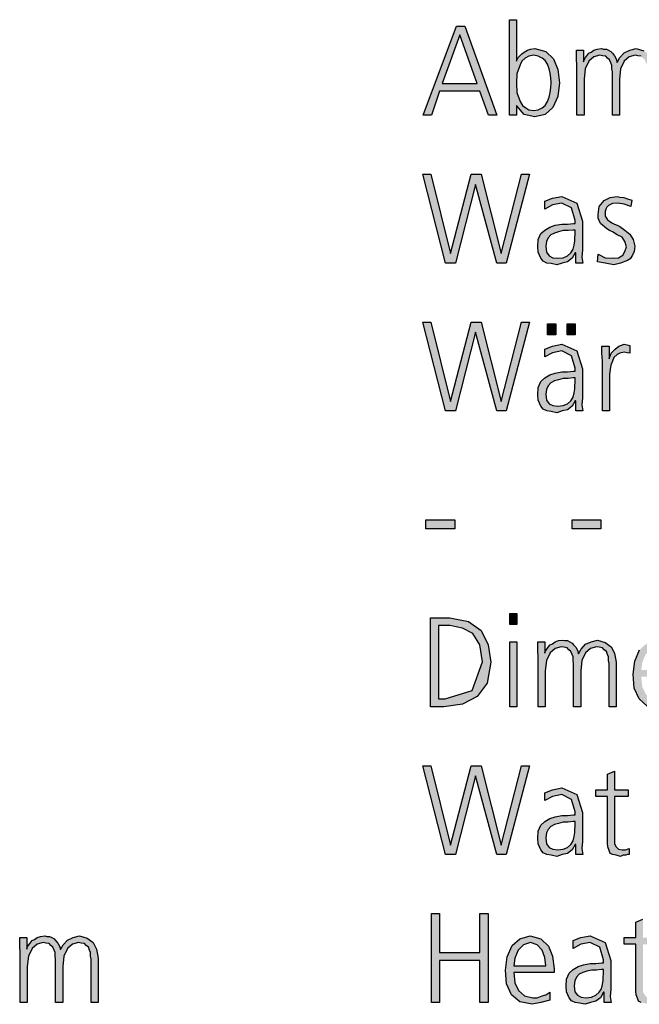
# Model space of a CAD drawing. Units: millimetres. Extents: x 14730 to 26963, y 9817 to 18761.
# Drawn here: x 16526 to 16938, y 15102 to 15758 of the extents above; entities that cross this region are included whole.
import ezdxf

# ---------------------------------------------------------------- set-up
doc = ezdxf.new("R2010")
doc.units = ezdxf.units.MM
doc.layers.add('1', color=7, linetype='Continuous')

msp = doc.modelspace()

# ---------------------------------------------------------------- hatches: boundary and pattern name
at = {"layer": '1', "linetype": 'Continuous'}
h = msp.add_hatch(color=3, dxfattribs=at)
h.paths.add_polyline_path([(16851.93, 15757.76), (16856.65, 15757.76), (16856.65, 15730.18), (16857.01, 15730.98), (16857.74, 15732.58), (16858.82, 15733.78), (16860.28, 15734.98), (16861.73, 15736.18), (16863.91, 15737.38), (16866.08, 15738.18), (16868.99, 15738.58), (16876.24, 15736.58), (16881.32, 15731.78), (16884.23, 15724.58), (16885.32, 15715.79), (16884.23, 15706.6), (16880.96, 15699.4), (16875.88, 15694.6), (16868.99, 15693), (16861.73, 15694.6), (16856.65, 15700.6), (16856.65, 15694.2), (16851.93, 15694.2)])
h.paths.add_polyline_path([(16879.87, 15715.79), (16879.51, 15718.99), (16879.15, 15722.19), (16878.42, 15724.98), (16877.33, 15728.18), (16875.88, 15730.58), (16873.7, 15732.18), (16871.16, 15733.38), (16868.26, 15734.18), (16864.99, 15733.38), (16862.45, 15732.18), (16860.28, 15730.18), (16859.19, 15727.78), (16857.01, 15721.79), (16856.65, 15715.79), (16857.01, 15709.39), (16859.19, 15703.4), (16860.64, 15700.6), (16862.82, 15699), (16864.99, 15697.8), (16868.26, 15697.4), (16871.16, 15697.8), (16873.7, 15699), (16875.88, 15700.6), (16877.33, 15703.4), (16878.42, 15706.2), (16879.15, 15709.39), (16879.51, 15712.59)], flags=16)
h = msp.add_hatch(color=3, dxfattribs=at)
h.paths.add_polyline_path([(16816.73, 15753.37), (16822.17, 15753.37), (16843.58, 15694.2), (16838.14, 15694.2), (16832.33, 15710.19), (16805.48, 15710.19), (16800.03, 15694.2), (16794.59, 15694.2)])
h.paths.add_polyline_path([(16807.29, 15715.39), (16830.52, 15715.39), (16818.91, 15747.77)], flags=16)
for points in [[(16944.11, 15694.2), (16944.11, 15722.99), (16943.74, 15724.98), (16943.74, 15727.38), (16943.02, 15728.98), (16942.29, 15730.98), (16940.84, 15732.18), (16939.75, 15733.38), (16937.57, 15733.78), (16935.76, 15734.18), (16931.77, 15732.98), (16928.5, 15730.18), (16925.96, 15724.98), (16925.24, 15718.19), (16925.24, 15694.2), (16920.52, 15694.2), (16920.52, 15722.99), (16920.16, 15724.98), (16920.16, 15727.38), (16919.43, 15728.98), (16918.7, 15730.98), (16917.25, 15732.18), (16916.16, 15733.38), (16913.99, 15733.78), (16912.17, 15734.18), (16908.18, 15732.98), (16904.91, 15730.18), (16902.37, 15724.98), (16901.65, 15718.19), (16901.65, 15694.2), (16896.93, 15694.2), (16896.93, 15726.98), (16896.57, 15732.18), (16896.57, 15737.38), (16901.28, 15737.38), (16901.28, 15730.18), (16901.28, 15729.78), (16901.65, 15730.98), (16902.74, 15732.58), (16903.46, 15733.78), (16904.91, 15735.38), (16906.36, 15736.18), (16908.18, 15737.38), (16910.36, 15738.18), (16913.26, 15738.58), (16914.71, 15738.18), (16916.53, 15738.18), (16917.98, 15737.38), (16919.43, 15736.58), (16920.52, 15735.38), (16921.97, 15733.78), (16923.06, 15731.78), (16923.78, 15729.38), (16925.6, 15732.58), (16928.5, 15735.78), (16932.13, 15737.38), (16936.49, 15738.58), (16941.57, 15736.98), (16945.56, 15734.18), (16947.74, 15729.78), (16948.82, 15723.79), (16948.82, 15694.2)], [(16849.75, 15595.77), (16843.58, 15595.77), (16829.43, 15648.13), (16816, 15595.77), (16809.47, 15595.77), (16794.23, 15654.93), (16799.67, 15654.93), (16812.74, 15602.16), (16826.53, 15654.93), (16833.06, 15654.93), (16846.49, 15602.16), (16859.91, 15654.93), (16865.36, 15654.93)], [(16911.08, 15601.76), (16915.8, 15599.36), (16921.24, 15598.96), (16924.51, 15599.36), (16927.41, 15600.96), (16928.86, 15603.36), (16929.95, 15606.56), (16928.86, 15610.16), (16927.05, 15612.96), (16923.78, 15614.55), (16920.52, 15616.55), (16918.7, 15617.35), (16916.89, 15618.55), (16915.44, 15619.75), (16913.99, 15620.95), (16912.53, 15622.15), (16911.81, 15624.15), (16911.08, 15625.75), (16911.08, 15628.15), (16911.81, 15633.34), (16915.07, 15637.34), (16919.07, 15639.34), (16923.78, 15640.14), (16925.6, 15639.74), (16928.14, 15639.34), (16930.68, 15638.54), (16933.58, 15637.74), (16932.86, 15633.34), (16928.5, 15634.94), (16924.15, 15635.74), (16920.52, 15635.34), (16917.98, 15634.14), (16916.89, 15632.94), (16916.16, 15631.74), (16915.8, 15630.14), (16915.8, 15628.15), (16915.8, 15626.95), (16916.53, 15625.75), (16917.25, 15624.55), (16918.7, 15623.75), (16920.16, 15622.55), (16921.97, 15621.75), (16923.78, 15620.95), (16925.6, 15620.15), (16928.86, 15617.75), (16932.13, 15614.95), (16934.31, 15611.36), (16935.4, 15606.96), (16935.03, 15603.36), (16933.95, 15600.96), (16932.49, 15598.56), (16930.68, 15597.37), (16925.96, 15595.77), (16921.61, 15594.57), (16915.8, 15595.77), (16910.72, 15596.57)], [(16849.75, 15497.33), (16843.58, 15497.33), (16829.43, 15549.7), (16816, 15497.33), (16809.47, 15497.33), (16794.23, 15556.49), (16799.67, 15556.49), (16812.74, 15503.72), (16826.53, 15556.49), (16833.06, 15556.49), (16846.49, 15503.72), (16859.91, 15556.49), (16865.36, 15556.49)], [(16877.33, 15555.29), (16882.78, 15555.29), (16882.78, 15548.1), (16877.33, 15548.1)], [(16890.4, 15555.29), (16895.84, 15555.29), (16895.84, 15548.1), (16890.4, 15548.1)], [(16913.99, 15530.51), (16913.62, 15535.7), (16913.62, 15540.5), (16918.34, 15540.5), (16918.34, 15532.11), (16919.79, 15535.7), (16922.33, 15538.5), (16924.87, 15540.5), (16928.5, 15541.7), (16930.32, 15541.3), (16932.13, 15540.9), (16932.13, 15535.7), (16930.32, 15536.1), (16928.5, 15536.5), (16925.6, 15535.7), (16923.78, 15534.9), (16921.61, 15532.91), (16920.52, 15530.51), (16919.43, 15527.71), (16919.07, 15524.91), (16918.7, 15521.71), (16918.7, 15518.92), (16918.7, 15497.33), (16913.99, 15497.33)], [(16796.41, 15424.87), (16815.64, 15424.87), (16815.64, 15418.88), (16796.41, 15418.88)], [(16893.66, 15424.87), (16912.9, 15424.87), (16912.9, 15418.88), (16893.66, 15418.88)], [(16857.01, 15355.22), (16852.29, 15355.22), (16852.29, 15362.41), (16857.01, 15362.41)], [(16852.29, 15343.63), (16857.01, 15343.63), (16857.01, 15300.45), (16852.29, 15300.45)], [(16918.34, 15300.45), (16918.34, 15329.24), (16917.98, 15331.23), (16917.98, 15333.63), (16917.25, 15335.23), (16916.53, 15337.23), (16915.07, 15338.43), (16913.99, 15339.63), (16911.81, 15340.03), (16909.99, 15340.43), (16906, 15339.23), (16902.74, 15336.43), (16900.2, 15331.23), (16899.47, 15324.44), (16899.47, 15300.45), (16894.75, 15300.45), (16894.75, 15329.24), (16894.39, 15331.23), (16894.39, 15333.63), (16893.66, 15335.23), (16892.94, 15337.23), (16891.49, 15338.43), (16890.4, 15339.63), (16888.22, 15340.03), (16886.41, 15340.43), (16882.41, 15339.23), (16879.15, 15336.43), (16876.61, 15331.23), (16875.88, 15324.44), (16875.88, 15300.45), (16871.16, 15300.45), (16871.16, 15333.23), (16870.8, 15338.43), (16870.8, 15343.63), (16875.52, 15343.63), (16875.52, 15336.43), (16875.52, 15336.03), (16875.88, 15337.23), (16876.97, 15338.83), (16877.7, 15340.03), (16879.15, 15341.63), (16880.6, 15342.43), (16882.41, 15343.63), (16884.59, 15344.43), (16887.49, 15344.83), (16888.95, 15344.43), (16890.76, 15344.43), (16892.21, 15343.63), (16893.66, 15342.83), (16894.75, 15341.63), (16896.2, 15340.03), (16897.29, 15338.03), (16898.02, 15335.63), (16899.83, 15338.83), (16902.74, 15342.03), (16906.36, 15343.63), (16910.72, 15344.83), (16915.8, 15343.23), (16919.79, 15340.43), (16921.97, 15336.03), (16923.06, 15330.04), (16923.06, 15300.45)], [(16849.75, 15202.02), (16843.58, 15202.02), (16829.43, 15254.38), (16816, 15202.02), (16809.47, 15202.02), (16794.23, 15261.18), (16799.67, 15261.18), (16812.74, 15208.41), (16826.53, 15261.18), (16833.06, 15261.18), (16846.49, 15208.41), (16859.91, 15261.18), (16865.36, 15261.18)], [(16931.04, 15240.79), (16921.97, 15240.79), (16921.97, 15212.41), (16921.97, 15209.21), (16923.06, 15207.21), (16924.51, 15205.61), (16927.05, 15205.21), (16929.23, 15205.21), (16931.77, 15206.01), (16931.77, 15202.02), (16930.68, 15202.02), (16929.59, 15201.62), (16927.78, 15201.62), (16925.96, 15200.82), (16923.06, 15201.62), (16920.88, 15202.02), (16919.07, 15202.82), (16918.34, 15204.81), (16917.61, 15207.21), (16917.25, 15209.61), (16917.25, 15212.01), (16917.25, 15215.21), (16917.25, 15240.79), (16909.63, 15240.79), (16909.63, 15245.19), (16917.25, 15245.19), (16917.25, 15255.58), (16921.97, 15257.58), (16921.97, 15245.19), (16931.04, 15245.19)], [(16800.03, 15162.74), (16805.48, 15162.74), (16805.48, 15136.76), (16832.33, 15136.76), (16832.33, 15162.74), (16837.78, 15162.74), (16837.78, 15103.58), (16832.33, 15103.58), (16832.33, 15131.56), (16805.48, 15131.56), (16805.48, 15103.58), (16800.03, 15103.58)], [(16949.91, 15142.35), (16940.84, 15142.35), (16940.84, 15113.97), (16940.84, 15110.77), (16941.93, 15108.78), (16943.38, 15107.18), (16945.92, 15106.78), (16948.1, 15106.78), (16950.64, 15107.58), (16950.64, 15103.58), (16949.55, 15103.58), (16948.46, 15103.18), (16946.65, 15103.18), (16944.83, 15102.38), (16941.93, 15103.18), (16939.75, 15103.58), (16937.94, 15104.38), (16937.21, 15106.38), (16936.49, 15108.78), (16936.12, 15111.17), (16936.12, 15113.57), (16936.12, 15116.77), (16936.12, 15142.35), (16928.5, 15142.35), (16928.5, 15146.75), (16936.12, 15146.75), (16936.12, 15157.14), (16940.84, 15159.14), (16940.84, 15146.75), (16949.91, 15146.75)], [(16573.36, 15103.58), (16573.36, 15132.36), (16573, 15134.36), (16573, 15136.76), (16572.28, 15138.36), (16571.55, 15140.36), (16570.1, 15141.55), (16569.01, 15142.75), (16566.83, 15143.15), (16565.02, 15143.55), (16561.03, 15142.35), (16557.76, 15139.56), (16555.22, 15134.36), (16554.49, 15127.56), (16554.49, 15103.58), (16549.78, 15103.58), (16549.78, 15132.36), (16549.41, 15134.36), (16549.41, 15136.76), (16548.69, 15138.36), (16547.96, 15140.36), (16546.51, 15141.55), (16545.42, 15142.75), (16543.24, 15143.15), (16541.43, 15143.55), (16537.44, 15142.35), (16534.17, 15139.56), (16531.63, 15134.36), (16530.9, 15127.56), (16530.9, 15103.58), (16526.19, 15103.58), (16526.19, 15136.36), (16525.82, 15141.55), (16525.82, 15146.75), (16530.54, 15146.75), (16530.54, 15139.56), (16530.54, 15139.16), (16530.9, 15140.36), (16531.99, 15141.95), (16532.72, 15143.15), (16534.17, 15144.75), (16535.62, 15145.55), (16537.44, 15146.75), (16539.61, 15147.55), (16542.52, 15147.95), (16543.97, 15147.55), (16545.78, 15147.55), (16547.23, 15146.75), (16548.69, 15145.95), (16549.78, 15144.75), (16551.23, 15143.15), (16552.32, 15141.15), (16553.04, 15138.76), (16554.86, 15141.95), (16557.76, 15145.15), (16561.39, 15146.75), (16565.74, 15147.95), (16570.82, 15146.35), (16574.82, 15143.55), (16576.99, 15139.16), (16578.08, 15133.16), (16578.08, 15103.58)]]:
    msp.add_hatch(color=3, dxfattribs=at).paths.add_polyline_path(points)
h = msp.add_hatch(color=3, dxfattribs=at)
h.paths.add_polyline_path([(16896.2, 15602.56), (16895.84, 15602.56), (16893.66, 15598.96), (16890.76, 15596.57), (16887.13, 15595.77), (16883.5, 15594.57), (16879.87, 15595.37), (16876.97, 15595.77), (16874.43, 15596.97), (16872.98, 15598.96), (16871.16, 15602.96), (16870.8, 15606.56), (16871.16, 15611.36), (16872.98, 15615.35), (16875.52, 15617.75), (16878.78, 15619.75), (16882.41, 15620.95), (16886.77, 15621.75), (16890.76, 15621.75), (16894.75, 15622.15), (16895.84, 15622.15), (16895.84, 15624.15), (16893.3, 15632.54), (16886.77, 15635.74), (16880.6, 15634.54), (16875.52, 15631.74), (16875.52, 15636.94), (16880.6, 15638.94), (16886.77, 15640.14), (16896.93, 15635.74), (16900.56, 15623.75), (16900.56, 15604.56), (16900.2, 15599.76), (16900.92, 15595.77), (16896.2, 15595.77)])
h.paths.add_polyline_path([(16895.84, 15617.75), (16894.39, 15617.75), (16891.12, 15617.35), (16887.86, 15617.35), (16884.59, 15616.55), (16882.05, 15615.75), (16879.51, 15614.55), (16877.7, 15612.56), (16876.61, 15610.16), (16876.24, 15606.96), (16876.61, 15602.96), (16878.42, 15600.56), (16880.96, 15599.36), (16884.23, 15598.96), (16887.86, 15599.36), (16890.76, 15600.56), (16892.94, 15602.56), (16894.39, 15604.96), (16895.11, 15607.76), (16895.48, 15610.56), (16895.48, 15612.56), (16895.84, 15614.95)], flags=16)
h = msp.add_hatch(color=3, dxfattribs=at)
h.paths.add_polyline_path([(16896.2, 15504.12), (16895.84, 15504.12), (16893.66, 15500.53), (16890.76, 15498.13), (16887.13, 15497.33), (16883.5, 15496.13), (16879.87, 15496.93), (16876.97, 15497.33), (16874.43, 15498.53), (16872.98, 15500.53), (16871.16, 15504.52), (16870.8, 15508.12), (16871.16, 15512.92), (16872.98, 15516.92), (16875.52, 15519.31), (16878.78, 15521.31), (16882.41, 15522.51), (16886.77, 15523.31), (16890.76, 15523.31), (16894.75, 15523.71), (16895.84, 15523.71), (16895.84, 15525.71), (16893.3, 15534.11), (16886.77, 15537.3), (16880.6, 15536.1), (16875.52, 15533.31), (16875.52, 15538.5), (16880.6, 15540.5), (16886.77, 15541.7), (16896.93, 15537.3), (16900.56, 15525.31), (16900.56, 15506.12), (16900.2, 15501.33), (16900.92, 15497.33), (16896.2, 15497.33)])
h.paths.add_polyline_path([(16895.84, 15519.31), (16894.39, 15519.31), (16891.12, 15518.92), (16887.86, 15518.92), (16884.59, 15518.12), (16882.05, 15517.32), (16879.51, 15516.12), (16877.7, 15514.12), (16876.61, 15511.72), (16876.24, 15508.52), (16876.61, 15504.52), (16878.42, 15502.13), (16880.96, 15500.93), (16884.23, 15500.53), (16887.86, 15500.93), (16890.76, 15502.13), (16892.94, 15504.12), (16894.39, 15506.52), (16895.11, 15509.32), (16895.48, 15512.12), (16895.48, 15514.12), (16895.84, 15516.52)], flags=16)
h = msp.add_hatch(color=3, dxfattribs=at)
h.paths.add_polyline_path([(16799.31, 15359.62), (16812.37, 15359.62), (16824.71, 15357.22), (16833.06, 15351.22), (16837.78, 15341.63), (16839.59, 15330.04), (16837.05, 15316.04), (16830.52, 15307.25), (16820.72, 15302.05), (16808.38, 15300.45), (16799.31, 15300.45)])
h.paths.add_polyline_path([(16804.75, 15305.65), (16809.11, 15305.65), (16827.25, 15311.25), (16834.15, 15330.43), (16832.33, 15341.63), (16827.61, 15349.22), (16820.72, 15352.82), (16812.37, 15354.42), (16804.75, 15354.42)], flags=16)
h = msp.add_hatch(color=3, dxfattribs=at)
h.paths.add_polyline_path([(16963.7, 15302.05), (16957.9, 15300.45), (16952.09, 15299.25), (16943.74, 15300.85), (16938.3, 15305.65), (16935.03, 15312.85), (16934.31, 15322.04), (16935.4, 15330.83), (16938.66, 15338.43), (16943.74, 15342.83), (16950.64, 15344.83), (16957.9, 15342.83), (16962.98, 15338.03), (16965.52, 15331.23), (16966.61, 15322.84), (16966.61, 15320.44), (16939.75, 15320.44), (16940.48, 15313.65), (16943.02, 15308.45), (16947.01, 15304.85), (16952.45, 15303.65), (16955.36, 15303.65), (16958.62, 15304.85), (16961.16, 15305.65), (16963.7, 15307.25)])
h.paths.add_polyline_path([(16961.16, 15324.84), (16960.44, 15330.43), (16958.62, 15335.23), (16955.36, 15338.83), (16951, 15340.43), (16946.28, 15338.83), (16942.66, 15335.23), (16940.48, 15330.04), (16939.75, 15324.84)], flags=16)
h = msp.add_hatch(color=3, dxfattribs=at)
h.paths.add_polyline_path([(16896.2, 15208.81), (16895.84, 15208.81), (16893.66, 15205.21), (16890.76, 15202.82), (16887.13, 15202.02), (16883.5, 15200.82), (16879.87, 15201.62), (16876.97, 15202.02), (16874.43, 15203.22), (16872.98, 15205.21), (16871.16, 15209.21), (16870.8, 15212.81), (16871.16, 15217.61), (16872.98, 15221.6), (16875.52, 15224), (16878.78, 15226), (16882.41, 15227.2), (16886.77, 15228), (16890.76, 15228), (16894.75, 15228.4), (16895.84, 15228.4), (16895.84, 15230.4), (16893.3, 15238.79), (16886.77, 15241.99), (16880.6, 15240.79), (16875.52, 15237.99), (16875.52, 15243.19), (16880.6, 15245.19), (16886.77, 15246.39), (16896.93, 15241.99), (16900.56, 15230), (16900.56, 15210.81), (16900.2, 15206.01), (16900.92, 15202.02), (16896.2, 15202.02)])
h.paths.add_polyline_path([(16895.84, 15224), (16894.39, 15224), (16891.12, 15223.6), (16887.86, 15223.6), (16884.59, 15222.8), (16882.05, 15222), (16879.51, 15220.8), (16877.7, 15218.81), (16876.61, 15216.41), (16876.24, 15213.21), (16876.61, 15209.21), (16878.42, 15206.81), (16880.96, 15205.61), (16884.23, 15205.21), (16887.86, 15205.61), (16890.76, 15206.81), (16892.94, 15208.81), (16894.39, 15211.21), (16895.11, 15214.01), (16895.48, 15216.81), (16895.48, 15218.81), (16895.84, 15221.2)], flags=16)
h = msp.add_hatch(color=3, dxfattribs=at)
h.paths.add_polyline_path([(16878.78, 15105.18), (16872.98, 15103.58), (16867.17, 15102.38), (16858.82, 15103.98), (16853.38, 15108.78), (16850.11, 15115.97), (16849.39, 15125.17), (16850.48, 15133.96), (16853.74, 15141.55), (16858.82, 15145.95), (16865.72, 15147.95), (16872.98, 15145.95), (16878.06, 15141.15), (16880.6, 15134.36), (16881.69, 15125.96), (16881.69, 15123.57), (16854.83, 15123.57), (16855.56, 15116.77), (16858.1, 15111.57), (16862.09, 15107.98), (16867.53, 15106.78), (16870.44, 15106.78), (16873.7, 15107.98), (16876.24, 15108.78), (16878.78, 15110.37)])
h.paths.add_polyline_path([(16876.24, 15127.96), (16875.52, 15133.56), (16873.7, 15138.36), (16870.44, 15141.95), (16866.08, 15143.55), (16861.36, 15141.95), (16857.74, 15138.36), (16855.56, 15133.16), (16854.83, 15127.96)], flags=16)
h = msp.add_hatch(color=3, dxfattribs=at)
h.paths.add_polyline_path([(16915.07, 15110.37), (16914.71, 15110.37), (16912.53, 15106.78), (16909.63, 15104.38), (16906, 15103.58), (16902.37, 15102.38), (16898.74, 15103.18), (16895.84, 15103.58), (16893.3, 15104.78), (16891.85, 15106.78), (16890.03, 15110.77), (16889.67, 15114.37), (16890.03, 15119.17), (16891.85, 15123.17), (16894.39, 15125.56), (16897.66, 15127.56), (16901.28, 15128.76), (16905.64, 15129.56), (16909.63, 15129.56), (16913.62, 15129.96), (16914.71, 15129.96), (16914.71, 15131.96), (16912.17, 15140.36), (16905.64, 15143.55), (16899.47, 15142.35), (16894.39, 15139.56), (16894.39, 15144.75), (16899.47, 15146.75), (16905.64, 15147.95), (16915.8, 15143.55), (16919.43, 15131.56), (16919.43, 15112.37), (16919.07, 15107.58), (16919.79, 15103.58), (16915.07, 15103.58)])
h.paths.add_polyline_path([(16914.71, 15125.56), (16913.26, 15125.56), (16909.99, 15125.17), (16906.73, 15125.17), (16903.46, 15124.37), (16900.92, 15123.57), (16898.38, 15122.37), (16896.57, 15120.37), (16895.48, 15117.97), (16895.11, 15114.77), (16895.48, 15110.77), (16897.29, 15108.38), (16899.83, 15107.18), (16903.1, 15106.78), (16906.73, 15107.18), (16909.63, 15108.38), (16911.81, 15110.37), (16913.26, 15112.77), (16913.99, 15115.57), (16914.35, 15118.37), (16914.35, 15120.37), (16914.71, 15122.77)], flags=16)

# ---------------------------------------------------------------- linework, layer by layer
at = {"layer": '1', "color": 3, "linetype": 'Continuous'}
for p, q in [((16851.93, 15694.2), (16851.93, 15757.76)), ((16851.93, 15757.76), (16856.65, 15757.76)), ((16856.65, 15757.76), (16856.65, 15730.18)), ((16794.59, 15694.2), (16816.73, 15753.37)), ((16816.73, 15753.37), (16822.17, 15753.37)), ((16822.17, 15753.37), (16843.58, 15694.2)), ((16818.91, 15747.77), (16807.29, 15715.39)), ((16830.52, 15715.39), (16818.91, 15747.77)), ((16860.28, 15734.98), (16861.73, 15736.18)), ((16861.73, 15736.18), (16863.91, 15737.38)), ((16863.91, 15737.38), (16866.08, 15738.18)), ((16866.08, 15738.18), (16868.99, 15738.58)), ((16868.99, 15738.58), (16876.24, 15736.58)), ((16876.24, 15736.58), (16881.32, 15731.78)), ((16896.57, 15737.38), (16901.28, 15737.38)), ((16896.57, 15732.18), (16896.57, 15737.38)), ((16901.28, 15737.38), (16901.28, 15730.18)), ((16904.91, 15735.38), (16906.36, 15736.18)), ((16906.36, 15736.18), (16908.18, 15737.38)), ((16908.18, 15737.38), (16910.36, 15738.18)), ((16910.36, 15738.18), (16913.26, 15738.58)), ((16913.26, 15738.58), (16914.71, 15738.18)), ((16914.71, 15738.18), (16916.53, 15738.18)), ((16916.53, 15738.18), (16917.98, 15737.38)), ((16917.98, 15737.38), (16919.43, 15736.58)), ((16919.43, 15736.58), (16920.52, 15735.38)), ((16925.6, 15732.58), (16928.5, 15735.78)), ((16928.5, 15735.78), (16932.13, 15737.38)), ((16932.13, 15737.38), (16936.49, 15738.58)), ((16936.49, 15738.58), (16941.57, 15736.98)), ((16856.65, 15730.18), (16857.01, 15730.98)), ((16857.01, 15730.98), (16857.74, 15732.58)), ((16857.74, 15732.58), (16858.82, 15733.78)), ((16858.82, 15733.78), (16860.28, 15734.98)), ((16860.28, 15730.18), (16859.19, 15727.78)), ((16862.45, 15732.18), (16860.28, 15730.18)), ((16864.99, 15733.38), (16862.45, 15732.18)), ((16868.26, 15734.18), (16864.99, 15733.38)), ((16871.16, 15733.38), (16868.26, 15734.18)), ((16873.7, 15732.18), (16871.16, 15733.38)), ((16875.88, 15730.58), (16873.7, 15732.18)), ((16877.33, 15728.18), (16875.88, 15730.58)), ((16881.32, 15731.78), (16884.23, 15724.58)), ((16896.93, 15726.98), (16896.57, 15732.18)), ((16901.28, 15729.78), (16901.65, 15730.98)), ((16901.28, 15730.18), (16901.28, 15729.78)), ((16901.65, 15730.98), (16902.74, 15732.58)), ((16904.91, 15730.18), (16902.37, 15724.98)), ((16902.74, 15732.58), (16903.46, 15733.78)), ((16903.46, 15733.78), (16904.91, 15735.38)), ((16908.18, 15732.98), (16904.91, 15730.18)), ((16912.17, 15734.18), (16908.18, 15732.98)), ((16913.99, 15733.78), (16912.17, 15734.18)), ((16916.16, 15733.38), (16913.99, 15733.78)), ((16917.25, 15732.18), (16916.16, 15733.38)), ((16918.7, 15730.98), (16917.25, 15732.18)), ((16919.43, 15728.98), (16918.7, 15730.98)), ((16920.52, 15735.38), (16921.97, 15733.78)), ((16921.97, 15733.78), (16923.06, 15731.78)), ((16923.06, 15731.78), (16923.78, 15729.38)), ((16923.78, 15729.38), (16925.6, 15732.58)), ((16928.5, 15730.18), (16925.96, 15724.98)), ((16931.77, 15732.98), (16928.5, 15730.18)), ((16935.76, 15734.18), (16931.77, 15732.98)), ((16937.57, 15733.78), (16935.76, 15734.18)), ((16939.75, 15733.38), (16937.57, 15733.78)), ((16859.19, 15727.78), (16857.01, 15721.79)), ((16878.42, 15724.98), (16877.33, 15728.18)), ((16879.15, 15722.19), (16878.42, 15724.98)), ((16884.23, 15724.58), (16885.32, 15715.79)), ((16896.93, 15694.2), (16896.93, 15726.98)), ((16902.37, 15724.98), (16901.65, 15718.19)), ((16920.16, 15727.38), (16919.43, 15728.98)), ((16920.16, 15724.98), (16920.16, 15727.38)), ((16920.52, 15722.99), (16920.16, 15724.98)), ((16920.52, 15694.2), (16920.52, 15722.99)), ((16925.96, 15724.98), (16925.24, 15718.19)), ((16857.01, 15721.79), (16856.65, 15715.79)), ((16879.51, 15718.99), (16879.15, 15722.19)), ((16879.87, 15715.79), (16879.51, 15718.99)), ((16901.65, 15718.19), (16901.65, 15694.2)), ((16925.24, 15718.19), (16925.24, 15694.2)), ((16805.48, 15710.19), (16800.03, 15694.2)), ((16832.33, 15710.19), (16805.48, 15710.19)), ((16807.29, 15715.39), (16830.52, 15715.39)), ((16838.14, 15694.2), (16832.33, 15710.19)), ((16856.65, 15715.79), (16857.01, 15709.39)), ((16879.15, 15709.39), (16879.51, 15712.59)), ((16879.51, 15712.59), (16879.87, 15715.79)), ((16885.32, 15715.79), (16884.23, 15706.6)), ((16857.01, 15709.39), (16859.19, 15703.4)), ((16859.19, 15703.4), (16860.64, 15700.6)), ((16875.88, 15700.6), (16877.33, 15703.4)), ((16877.33, 15703.4), (16878.42, 15706.2)), ((16878.42, 15706.2), (16879.15, 15709.39)), ((16884.23, 15706.6), (16880.96, 15699.4)), ((16856.65, 15700.6), (16856.65, 15694.2)), ((16861.73, 15694.6), (16856.65, 15700.6)), ((16860.64, 15700.6), (16862.82, 15699)), ((16862.82, 15699), (16864.99, 15697.8)), ((16864.99, 15697.8), (16868.26, 15697.4)), ((16868.26, 15697.4), (16871.16, 15697.8)), ((16871.16, 15697.8), (16873.7, 15699)), ((16873.7, 15699), (16875.88, 15700.6)), ((16880.96, 15699.4), (16875.88, 15694.6)), ((16800.03, 15694.2), (16794.59, 15694.2)), ((16843.58, 15694.2), (16838.14, 15694.2)), ((16856.65, 15694.2), (16851.93, 15694.2)), ((16868.99, 15693), (16861.73, 15694.6)), ((16875.88, 15694.6), (16868.99, 15693)), ((16901.65, 15694.2), (16896.93, 15694.2)), ((16925.24, 15694.2), (16920.52, 15694.2)), ((16794.23, 15654.93), (16799.67, 15654.93)), ((16809.47, 15595.77), (16794.23, 15654.93)), ((16799.67, 15654.93), (16812.74, 15602.16)), ((16812.74, 15602.16), (16826.53, 15654.93)), ((16826.53, 15654.93), (16833.06, 15654.93)), ((16833.06, 15654.93), (16846.49, 15602.16)), ((16846.49, 15602.16), (16859.91, 15654.93)), ((16865.36, 15654.93), (16849.75, 15595.77)), ((16859.91, 15654.93), (16865.36, 15654.93)), ((16829.43, 15648.13), (16816, 15595.77)), ((16843.58, 15595.77), (16829.43, 15648.13)), ((16875.52, 15636.94), (16880.6, 15638.94)), ((16880.6, 15638.94), (16886.77, 15640.14)), ((16886.77, 15640.14), (16896.93, 15635.74)), ((16915.07, 15637.34), (16919.07, 15639.34)), ((16919.07, 15639.34), (16923.78, 15640.14)), ((16923.78, 15640.14), (16925.6, 15639.74)), ((16925.6, 15639.74), (16928.14, 15639.34)), ((16928.14, 15639.34), (16930.68, 15638.54)), ((16930.68, 15638.54), (16933.58, 15637.74)), ((16933.58, 15637.74), (16932.86, 15633.34)), ((16875.52, 15631.74), (16875.52, 15636.94)), ((16880.6, 15634.54), (16875.52, 15631.74)), ((16886.77, 15635.74), (16880.6, 15634.54)), ((16893.3, 15632.54), (16886.77, 15635.74)), ((16895.84, 15624.15), (16893.3, 15632.54)), ((16896.93, 15635.74), (16900.56, 15623.75)), ((16911.08, 15628.15), (16911.81, 15633.34)), ((16911.81, 15633.34), (16915.07, 15637.34)), ((16916.16, 15631.74), (16915.8, 15630.14)), ((16916.89, 15632.94), (16916.16, 15631.74)), ((16917.98, 15634.14), (16916.89, 15632.94)), ((16920.52, 15635.34), (16917.98, 15634.14)), ((16924.15, 15635.74), (16920.52, 15635.34)), ((16928.5, 15634.94), (16924.15, 15635.74)), ((16932.86, 15633.34), (16928.5, 15634.94)), ((16911.08, 15625.75), (16911.08, 15628.15)), ((16911.81, 15624.15), (16911.08, 15625.75)), ((16915.8, 15630.14), (16915.8, 15628.15)), ((16915.8, 15628.15), (16915.8, 15626.95)), ((16915.8, 15626.95), (16916.53, 15625.75)), ((16916.53, 15625.75), (16917.25, 15624.55)), ((16917.25, 15624.55), (16918.7, 15623.75)), ((16875.52, 15617.75), (16878.78, 15619.75)), ((16878.78, 15619.75), (16882.41, 15620.95)), ((16882.41, 15620.95), (16886.77, 15621.75)), ((16886.77, 15621.75), (16890.76, 15621.75)), ((16890.76, 15621.75), (16894.75, 15622.15)), ((16894.75, 15622.15), (16895.84, 15622.15)), ((16895.84, 15622.15), (16895.84, 15624.15)), ((16900.56, 15623.75), (16900.56, 15604.56)), ((16912.53, 15622.15), (16911.81, 15624.15)), ((16913.99, 15620.95), (16912.53, 15622.15)), ((16915.44, 15619.75), (16913.99, 15620.95)), ((16916.89, 15618.55), (16915.44, 15619.75)), ((16918.7, 15617.35), (16916.89, 15618.55)), ((16918.7, 15623.75), (16920.16, 15622.55)), ((16920.16, 15622.55), (16921.97, 15621.75)), ((16921.97, 15621.75), (16923.78, 15620.95)), ((16923.78, 15620.95), (16925.6, 15620.15)), ((16925.6, 15620.15), (16928.86, 15617.75)), ((16870.8, 15606.56), (16871.16, 15611.36)), ((16871.16, 15611.36), (16872.98, 15615.35)), ((16872.98, 15615.35), (16875.52, 15617.75)), ((16877.7, 15612.56), (16876.61, 15610.16)), ((16879.51, 15614.55), (16877.7, 15612.56)), ((16882.05, 15615.75), (16879.51, 15614.55)), ((16884.59, 15616.55), (16882.05, 15615.75)), ((16887.86, 15617.35), (16884.59, 15616.55)), ((16891.12, 15617.35), (16887.86, 15617.35)), ((16894.39, 15617.75), (16891.12, 15617.35)), ((16895.84, 15617.75), (16894.39, 15617.75)), ((16895.48, 15612.56), (16895.84, 15614.95)), ((16895.48, 15610.56), (16895.48, 15612.56)), ((16895.84, 15614.95), (16895.84, 15617.75)), ((16920.52, 15616.55), (16918.7, 15617.35)), ((16923.78, 15614.55), (16920.52, 15616.55)), ((16927.05, 15612.96), (16923.78, 15614.55)), ((16928.86, 15610.16), (16927.05, 15612.96)), ((16928.86, 15617.75), (16932.13, 15614.95)), ((16932.13, 15614.95), (16934.31, 15611.36)), ((16934.31, 15611.36), (16935.4, 15606.96)), ((16871.16, 15602.96), (16870.8, 15606.56)), ((16876.61, 15610.16), (16876.24, 15606.96)), ((16876.24, 15606.96), (16876.61, 15602.96)), ((16892.94, 15602.56), (16894.39, 15604.96)), ((16894.39, 15604.96), (16895.11, 15607.76)), ((16895.11, 15607.76), (16895.48, 15610.56)), ((16929.95, 15606.56), (16928.86, 15610.16)), ((16928.86, 15603.36), (16929.95, 15606.56)), ((16935.4, 15606.96), (16935.03, 15603.36)), ((16872.98, 15598.96), (16871.16, 15602.96)), ((16874.43, 15596.97), (16872.98, 15598.96)), ((16876.61, 15602.96), (16878.42, 15600.56)), ((16878.42, 15600.56), (16880.96, 15599.36)), ((16880.96, 15599.36), (16884.23, 15598.96)), ((16884.23, 15598.96), (16887.86, 15599.36)), ((16887.86, 15599.36), (16890.76, 15600.56)), ((16890.76, 15600.56), (16892.94, 15602.56)), ((16893.66, 15598.96), (16890.76, 15596.57)), ((16895.84, 15602.56), (16893.66, 15598.96)), ((16896.2, 15602.56), (16895.84, 15602.56)), ((16896.2, 15595.77), (16896.2, 15602.56)), ((16900.56, 15604.56), (16900.2, 15599.76)), ((16900.2, 15599.76), (16900.92, 15595.77)), ((16910.72, 15596.57), (16911.08, 15601.76)), ((16911.08, 15601.76), (16915.8, 15599.36)), ((16915.8, 15599.36), (16921.24, 15598.96)), ((16921.24, 15598.96), (16924.51, 15599.36)), ((16924.51, 15599.36), (16927.41, 15600.96)), ((16927.41, 15600.96), (16928.86, 15603.36)), ((16932.49, 15598.56), (16930.68, 15597.37)), ((16933.95, 15600.96), (16932.49, 15598.56)), ((16935.03, 15603.36), (16933.95, 15600.96)), ((16816, 15595.77), (16809.47, 15595.77)), ((16849.75, 15595.77), (16843.58, 15595.77)), ((16876.97, 15595.77), (16874.43, 15596.97)), ((16879.87, 15595.37), (16876.97, 15595.77)), ((16883.5, 15594.57), (16879.87, 15595.37)), ((16887.13, 15595.77), (16883.5, 15594.57)), ((16890.76, 15596.57), (16887.13, 15595.77)), ((16900.92, 15595.77), (16896.2, 15595.77)), ((16915.8, 15595.77), (16910.72, 15596.57)), ((16921.61, 15594.57), (16915.8, 15595.77)), ((16925.96, 15595.77), (16921.61, 15594.57)), ((16930.68, 15597.37), (16925.96, 15595.77)), ((16794.23, 15556.49), (16799.67, 15556.49)), ((16809.47, 15497.33), (16794.23, 15556.49)), ((16799.67, 15556.49), (16812.74, 15503.72)), ((16812.74, 15503.72), (16826.53, 15556.49)), ((16826.53, 15556.49), (16833.06, 15556.49)), ((16833.06, 15556.49), (16846.49, 15503.72)), ((16846.49, 15503.72), (16859.91, 15556.49)), ((16865.36, 15556.49), (16849.75, 15497.33)), ((16859.91, 15556.49), (16865.36, 15556.49)), ((16877.33, 15548.1), (16877.33, 15555.29)), ((16877.33, 15555.29), (16882.78, 15555.29)), ((16882.78, 15555.29), (16882.78, 15548.1)), ((16890.4, 15548.1), (16890.4, 15555.29)), ((16890.4, 15555.29), (16895.84, 15555.29)), ((16895.84, 15555.29), (16895.84, 15548.1)), ((16829.43, 15549.7), (16816, 15497.33)), ((16843.58, 15497.33), (16829.43, 15549.7)), ((16882.78, 15548.1), (16877.33, 15548.1)), ((16895.84, 15548.1), (16890.4, 15548.1)), ((16875.52, 15538.5), (16880.6, 15540.5)), ((16880.6, 15540.5), (16886.77, 15541.7)), ((16886.77, 15541.7), (16896.93, 15537.3)), ((16913.62, 15540.5), (16918.34, 15540.5)), ((16913.62, 15535.7), (16913.62, 15540.5)), ((16918.34, 15540.5), (16918.34, 15532.11)), ((16922.33, 15538.5), (16924.87, 15540.5)), ((16924.87, 15540.5), (16928.5, 15541.7)), ((16928.5, 15541.7), (16930.32, 15541.3)), ((16930.32, 15541.3), (16932.13, 15540.9)), ((16932.13, 15540.9), (16932.13, 15535.7)), ((16875.52, 15533.31), (16875.52, 15538.5)), ((16880.6, 15536.1), (16875.52, 15533.31)), ((16886.77, 15537.3), (16880.6, 15536.1)), ((16893.3, 15534.11), (16886.77, 15537.3)), ((16895.84, 15525.71), (16893.3, 15534.11)), ((16896.93, 15537.3), (16900.56, 15525.31)), ((16913.99, 15530.51), (16913.62, 15535.7)), ((16918.34, 15532.11), (16919.79, 15535.7)), ((16919.79, 15535.7), (16922.33, 15538.5)), ((16921.61, 15532.91), (16920.52, 15530.51)), ((16923.78, 15534.9), (16921.61, 15532.91)), ((16925.6, 15535.7), (16923.78, 15534.9)), ((16928.5, 15536.5), (16925.6, 15535.7)), ((16930.32, 15536.1), (16928.5, 15536.5)), ((16932.13, 15535.7), (16930.32, 15536.1)), ((16913.99, 15497.33), (16913.99, 15530.51)), ((16919.43, 15527.71), (16919.07, 15524.91)), ((16920.52, 15530.51), (16919.43, 15527.71)), ((16875.52, 15519.31), (16878.78, 15521.31)), ((16878.78, 15521.31), (16882.41, 15522.51)), ((16882.41, 15522.51), (16886.77, 15523.31)), ((16886.77, 15523.31), (16890.76, 15523.31)), ((16890.76, 15523.31), (16894.75, 15523.71)), ((16894.75, 15523.71), (16895.84, 15523.71)), ((16895.84, 15523.71), (16895.84, 15525.71)), ((16900.56, 15525.31), (16900.56, 15506.12)), ((16919.07, 15524.91), (16918.7, 15521.71)), ((16918.7, 15521.71), (16918.7, 15518.92)), ((16871.16, 15512.92), (16872.98, 15516.92)), ((16872.98, 15516.92), (16875.52, 15519.31)), ((16877.7, 15514.12), (16876.61, 15511.72)), ((16879.51, 15516.12), (16877.7, 15514.12)), ((16882.05, 15517.32), (16879.51, 15516.12)), ((16884.59, 15518.12), (16882.05, 15517.32)), ((16887.86, 15518.92), (16884.59, 15518.12)), ((16891.12, 15518.92), (16887.86, 15518.92)), ((16894.39, 15519.31), (16891.12, 15518.92)), ((16895.84, 15519.31), (16894.39, 15519.31)), ((16895.48, 15514.12), (16895.84, 15516.52)), ((16895.48, 15512.12), (16895.48, 15514.12)), ((16895.84, 15516.52), (16895.84, 15519.31)), ((16918.7, 15518.92), (16918.7, 15497.33)), ((16870.8, 15508.12), (16871.16, 15512.92)), ((16871.16, 15504.52), (16870.8, 15508.12)), ((16876.61, 15511.72), (16876.24, 15508.52)), ((16876.24, 15508.52), (16876.61, 15504.52)), ((16892.94, 15504.12), (16894.39, 15506.52)), ((16894.39, 15506.52), (16895.11, 15509.32)), ((16895.11, 15509.32), (16895.48, 15512.12)), ((16872.98, 15500.53), (16871.16, 15504.52)), ((16874.43, 15498.53), (16872.98, 15500.53)), ((16876.61, 15504.52), (16878.42, 15502.13)), ((16878.42, 15502.13), (16880.96, 15500.93)), ((16880.96, 15500.93), (16884.23, 15500.53)), ((16884.23, 15500.53), (16887.86, 15500.93)), ((16887.86, 15500.93), (16890.76, 15502.13)), ((16890.76, 15502.13), (16892.94, 15504.12)), ((16893.66, 15500.53), (16890.76, 15498.13)), ((16895.84, 15504.12), (16893.66, 15500.53)), ((16896.2, 15504.12), (16895.84, 15504.12)), ((16896.2, 15497.33), (16896.2, 15504.12)), ((16900.56, 15506.12), (16900.2, 15501.33)), ((16900.2, 15501.33), (16900.92, 15497.33)), ((16816, 15497.33), (16809.47, 15497.33)), ((16849.75, 15497.33), (16843.58, 15497.33)), ((16876.97, 15497.33), (16874.43, 15498.53)), ((16879.87, 15496.93), (16876.97, 15497.33)), ((16883.5, 15496.13), (16879.87, 15496.93)), ((16887.13, 15497.33), (16883.5, 15496.13)), ((16890.76, 15498.13), (16887.13, 15497.33)), ((16900.92, 15497.33), (16896.2, 15497.33)), ((16918.7, 15497.33), (16913.99, 15497.33)), ((16796.41, 15418.88), (16796.41, 15424.87)), ((16796.41, 15424.87), (16815.64, 15424.87)), ((16815.64, 15424.87), (16815.64, 15418.88)), ((16893.66, 15418.88), (16893.66, 15424.87)), ((16893.66, 15424.87), (16912.9, 15424.87)), ((16912.9, 15424.87), (16912.9, 15418.88)), ((16815.64, 15418.88), (16796.41, 15418.88)), ((16912.9, 15418.88), (16893.66, 15418.88)), ((16852.29, 15362.41), (16857.01, 15362.41)), ((16852.29, 15355.22), (16852.29, 15362.41)), ((16857.01, 15362.41), (16857.01, 15355.22)), ((16799.31, 15300.45), (16799.31, 15359.62)), ((16799.31, 15359.62), (16812.37, 15359.62)), ((16812.37, 15359.62), (16824.71, 15357.22)), ((16824.71, 15357.22), (16833.06, 15351.22)), ((16804.75, 15354.42), (16804.75, 15305.65)), ((16812.37, 15354.42), (16804.75, 15354.42)), ((16820.72, 15352.82), (16812.37, 15354.42)), ((16827.61, 15349.22), (16820.72, 15352.82)), ((16832.33, 15341.63), (16827.61, 15349.22)), ((16833.06, 15351.22), (16837.78, 15341.63)), ((16857.01, 15355.22), (16852.29, 15355.22)), ((16852.29, 15300.45), (16852.29, 15343.63)), ((16852.29, 15343.63), (16857.01, 15343.63)), ((16857.01, 15343.63), (16857.01, 15300.45)), ((16870.8, 15343.63), (16875.52, 15343.63)), ((16870.8, 15338.43), (16870.8, 15343.63)), ((16875.52, 15343.63), (16875.52, 15336.43)), ((16880.6, 15342.43), (16882.41, 15343.63)), ((16882.41, 15343.63), (16884.59, 15344.43)), ((16884.59, 15344.43), (16887.49, 15344.83)), ((16887.49, 15344.83), (16888.95, 15344.43)), ((16888.95, 15344.43), (16890.76, 15344.43)), ((16890.76, 15344.43), (16892.21, 15343.63)), ((16892.21, 15343.63), (16893.66, 15342.83)), ((16893.66, 15342.83), (16894.75, 15341.63)), ((16902.74, 15342.03), (16906.36, 15343.63)), ((16906.36, 15343.63), (16910.72, 15344.83)), ((16910.72, 15344.83), (16915.8, 15343.23)), ((16915.8, 15343.23), (16919.79, 15340.43)), ((16834.15, 15330.43), (16832.33, 15341.63)), ((16837.78, 15341.63), (16839.59, 15330.04)), ((16871.16, 15333.23), (16870.8, 15338.43)), ((16875.52, 15336.03), (16875.88, 15337.23)), ((16875.52, 15336.43), (16875.52, 15336.03)), ((16875.88, 15337.23), (16876.97, 15338.83)), ((16879.15, 15336.43), (16876.61, 15331.23)), ((16876.97, 15338.83), (16877.7, 15340.03)), ((16877.7, 15340.03), (16879.15, 15341.63)), ((16879.15, 15341.63), (16880.6, 15342.43)), ((16882.41, 15339.23), (16879.15, 15336.43)), ((16886.41, 15340.43), (16882.41, 15339.23)), ((16888.22, 15340.03), (16886.41, 15340.43)), ((16890.4, 15339.63), (16888.22, 15340.03)), ((16891.49, 15338.43), (16890.4, 15339.63)), ((16892.94, 15337.23), (16891.49, 15338.43)), ((16893.66, 15335.23), (16892.94, 15337.23)), ((16894.75, 15341.63), (16896.2, 15340.03)), ((16896.2, 15340.03), (16897.29, 15338.03)), ((16897.29, 15338.03), (16898.02, 15335.63)), ((16898.02, 15335.63), (16899.83, 15338.83)), ((16899.83, 15338.83), (16902.74, 15342.03)), ((16902.74, 15336.43), (16900.2, 15331.23)), ((16906, 15339.23), (16902.74, 15336.43)), ((16909.99, 15340.43), (16906, 15339.23)), ((16911.81, 15340.03), (16909.99, 15340.43)), ((16913.99, 15339.63), (16911.81, 15340.03)), ((16915.07, 15338.43), (16913.99, 15339.63)), ((16916.53, 15337.23), (16915.07, 15338.43)), ((16917.25, 15335.23), (16916.53, 15337.23)), ((16919.79, 15340.43), (16921.97, 15336.03)), ((16921.97, 15336.03), (16923.06, 15330.04)), ((16935.4, 15330.83), (16938.66, 15338.43)), ((16827.25, 15311.25), (16834.15, 15330.43)), ((16839.59, 15330.04), (16837.05, 15316.04)), ((16871.16, 15300.45), (16871.16, 15333.23)), ((16876.61, 15331.23), (16875.88, 15324.44)), ((16894.39, 15333.63), (16893.66, 15335.23)), ((16894.39, 15331.23), (16894.39, 15333.63)), ((16894.75, 15329.24), (16894.39, 15331.23)), ((16900.2, 15331.23), (16899.47, 15324.44)), ((16917.98, 15333.63), (16917.25, 15335.23)), ((16917.98, 15331.23), (16917.98, 15333.63)), ((16918.34, 15329.24), (16917.98, 15331.23)), ((16923.06, 15330.04), (16923.06, 15300.45)), ((16934.31, 15322.04), (16935.4, 15330.83)), ((16875.88, 15324.44), (16875.88, 15300.45)), ((16894.75, 15300.45), (16894.75, 15329.24)), ((16899.47, 15324.44), (16899.47, 15300.45)), ((16918.34, 15300.45), (16918.34, 15329.24)), ((16935.03, 15312.85), (16934.31, 15322.04)), ((16809.11, 15305.65), (16827.25, 15311.25)), ((16837.05, 15316.04), (16830.52, 15307.25)), ((16938.3, 15305.65), (16935.03, 15312.85)), ((16804.75, 15305.65), (16809.11, 15305.65)), ((16830.52, 15307.25), (16820.72, 15302.05)), ((16943.74, 15300.85), (16938.3, 15305.65)), ((16808.38, 15300.45), (16799.31, 15300.45)), ((16820.72, 15302.05), (16808.38, 15300.45)), ((16857.01, 15300.45), (16852.29, 15300.45)), ((16875.88, 15300.45), (16871.16, 15300.45)), ((16899.47, 15300.45), (16894.75, 15300.45)), ((16923.06, 15300.45), (16918.34, 15300.45)), ((16794.23, 15261.18), (16799.67, 15261.18)), ((16809.47, 15202.02), (16794.23, 15261.18)), ((16799.67, 15261.18), (16812.74, 15208.41)), ((16812.74, 15208.41), (16826.53, 15261.18)), ((16826.53, 15261.18), (16833.06, 15261.18)), ((16833.06, 15261.18), (16846.49, 15208.41)), ((16846.49, 15208.41), (16859.91, 15261.18)), ((16865.36, 15261.18), (16849.75, 15202.02)), ((16859.91, 15261.18), (16865.36, 15261.18)), ((16917.25, 15255.58), (16921.97, 15257.58)), ((16921.97, 15257.58), (16921.97, 15245.19)), ((16829.43, 15254.38), (16816, 15202.02)), ((16843.58, 15202.02), (16829.43, 15254.38)), ((16917.25, 15245.19), (16917.25, 15255.58)), ((16875.52, 15243.19), (16880.6, 15245.19)), ((16880.6, 15245.19), (16886.77, 15246.39)), ((16886.77, 15246.39), (16896.93, 15241.99)), ((16909.63, 15245.19), (16917.25, 15245.19)), ((16909.63, 15240.79), (16909.63, 15245.19)), ((16921.97, 15245.19), (16931.04, 15245.19)), ((16931.04, 15245.19), (16931.04, 15240.79)), ((16875.52, 15237.99), (16875.52, 15243.19)), ((16880.6, 15240.79), (16875.52, 15237.99)), ((16886.77, 15241.99), (16880.6, 15240.79)), ((16893.3, 15238.79), (16886.77, 15241.99)), ((16895.84, 15230.4), (16893.3, 15238.79)), ((16896.93, 15241.99), (16900.56, 15230)), ((16917.25, 15240.79), (16909.63, 15240.79)), ((16917.25, 15215.21), (16917.25, 15240.79)), ((16921.97, 15240.79), (16921.97, 15212.41)), ((16931.04, 15240.79), (16921.97, 15240.79)), ((16875.52, 15224), (16878.78, 15226)), ((16878.78, 15226), (16882.41, 15227.2)), ((16882.41, 15227.2), (16886.77, 15228)), ((16886.77, 15228), (16890.76, 15228)), ((16890.76, 15228), (16894.75, 15228.4)), ((16894.75, 15228.4), (16895.84, 15228.4)), ((16895.84, 15228.4), (16895.84, 15230.4)), ((16900.56, 15230), (16900.56, 15210.81)), ((16871.16, 15217.61), (16872.98, 15221.6)), ((16872.98, 15221.6), (16875.52, 15224)), ((16877.7, 15218.81), (16876.61, 15216.41)), ((16879.51, 15220.8), (16877.7, 15218.81)), ((16882.05, 15222), (16879.51, 15220.8)), ((16884.59, 15222.8), (16882.05, 15222)), ((16887.86, 15223.6), (16884.59, 15222.8)), ((16891.12, 15223.6), (16887.86, 15223.6)), ((16894.39, 15224), (16891.12, 15223.6)), ((16895.84, 15224), (16894.39, 15224)), ((16895.48, 15218.81), (16895.84, 15221.2)), ((16895.48, 15216.81), (16895.48, 15218.81)), ((16895.84, 15221.2), (16895.84, 15224)), ((16870.8, 15212.81), (16871.16, 15217.61)), ((16871.16, 15209.21), (16870.8, 15212.81)), ((16876.61, 15216.41), (16876.24, 15213.21)), ((16876.24, 15213.21), (16876.61, 15209.21)), ((16894.39, 15211.21), (16895.11, 15214.01)), ((16895.11, 15214.01), (16895.48, 15216.81)), ((16917.25, 15212.01), (16917.25, 15215.21)), ((16917.25, 15209.61), (16917.25, 15212.01)), ((16921.97, 15212.41), (16921.97, 15209.21)), ((16872.98, 15205.21), (16871.16, 15209.21)), ((16874.43, 15203.22), (16872.98, 15205.21)), ((16876.61, 15209.21), (16878.42, 15206.81)), ((16878.42, 15206.81), (16880.96, 15205.61)), ((16880.96, 15205.61), (16884.23, 15205.21)), ((16884.23, 15205.21), (16887.86, 15205.61)), ((16887.86, 15205.61), (16890.76, 15206.81)), ((16890.76, 15206.81), (16892.94, 15208.81)), ((16893.66, 15205.21), (16890.76, 15202.82)), ((16892.94, 15208.81), (16894.39, 15211.21)), ((16895.84, 15208.81), (16893.66, 15205.21)), ((16896.2, 15208.81), (16895.84, 15208.81)), ((16896.2, 15202.02), (16896.2, 15208.81)), ((16900.56, 15210.81), (16900.2, 15206.01)), ((16900.2, 15206.01), (16900.92, 15202.02)), ((16917.61, 15207.21), (16917.25, 15209.61)), ((16918.34, 15204.81), (16917.61, 15207.21)), ((16921.97, 15209.21), (16923.06, 15207.21)), ((16923.06, 15207.21), (16924.51, 15205.61)), ((16924.51, 15205.61), (16927.05, 15205.21)), ((16927.05, 15205.21), (16929.23, 15205.21)), ((16929.23, 15205.21), (16931.77, 15206.01)), ((16931.77, 15206.01), (16931.77, 15202.02)), ((16816, 15202.02), (16809.47, 15202.02)), ((16849.75, 15202.02), (16843.58, 15202.02)), ((16876.97, 15202.02), (16874.43, 15203.22)), ((16879.87, 15201.62), (16876.97, 15202.02)), ((16883.5, 15200.82), (16879.87, 15201.62)), ((16887.13, 15202.02), (16883.5, 15200.82)), ((16890.76, 15202.82), (16887.13, 15202.02)), ((16900.92, 15202.02), (16896.2, 15202.02)), ((16919.07, 15202.82), (16918.34, 15204.81)), ((16920.88, 15202.02), (16919.07, 15202.82)), ((16923.06, 15201.62), (16920.88, 15202.02)), ((16925.96, 15200.82), (16923.06, 15201.62)), ((16927.78, 15201.62), (16925.96, 15200.82)), ((16929.59, 15201.62), (16927.78, 15201.62)), ((16930.68, 15202.02), (16929.59, 15201.62)), ((16931.77, 15202.02), (16930.68, 15202.02)), ((16800.03, 15103.58), (16800.03, 15162.74)), ((16800.03, 15162.74), (16805.48, 15162.74)), ((16805.48, 15162.74), (16805.48, 15136.76)), ((16832.33, 15162.74), (16837.78, 15162.74)), ((16832.33, 15136.76), (16832.33, 15162.74)), ((16837.78, 15162.74), (16837.78, 15103.58)), ((16936.12, 15157.14), (16940.84, 15159.14)), ((16936.12, 15146.75), (16936.12, 15157.14)), ((16525.82, 15146.75), (16530.54, 15146.75)), ((16525.82, 15141.55), (16525.82, 15146.75)), ((16530.54, 15146.75), (16530.54, 15139.56)), ((16535.62, 15145.55), (16537.44, 15146.75)), ((16537.44, 15146.75), (16539.61, 15147.55)), ((16539.61, 15147.55), (16542.52, 15147.95)), ((16542.52, 15147.95), (16543.97, 15147.55)), ((16543.97, 15147.55), (16545.78, 15147.55)), ((16545.78, 15147.55), (16547.23, 15146.75)), ((16547.23, 15146.75), (16548.69, 15145.95)), ((16548.69, 15145.95), (16549.78, 15144.75)), ((16557.76, 15145.15), (16561.39, 15146.75)), ((16561.39, 15146.75), (16565.74, 15147.95)), ((16565.74, 15147.95), (16570.82, 15146.35)), ((16570.82, 15146.35), (16574.82, 15143.55)), ((16853.74, 15141.55), (16858.82, 15145.95)), ((16858.82, 15145.95), (16865.72, 15147.95)), ((16865.72, 15147.95), (16872.98, 15145.95)), ((16872.98, 15145.95), (16878.06, 15141.15)), ((16894.39, 15144.75), (16899.47, 15146.75)), ((16899.47, 15146.75), (16905.64, 15147.95)), ((16905.64, 15147.95), (16915.8, 15143.55)), ((16928.5, 15146.75), (16936.12, 15146.75)), ((16928.5, 15142.35), (16928.5, 15146.75)), ((16526.19, 15136.36), (16525.82, 15141.55)), ((16530.54, 15139.16), (16530.9, 15140.36)), ((16530.54, 15139.56), (16530.54, 15139.16)), ((16530.9, 15140.36), (16531.99, 15141.95)), ((16534.17, 15139.56), (16531.63, 15134.36)), ((16531.99, 15141.95), (16532.72, 15143.15)), ((16532.72, 15143.15), (16534.17, 15144.75)), ((16534.17, 15144.75), (16535.62, 15145.55)), ((16537.44, 15142.35), (16534.17, 15139.56)), ((16541.43, 15143.55), (16537.44, 15142.35)), ((16543.24, 15143.15), (16541.43, 15143.55)), ((16545.42, 15142.75), (16543.24, 15143.15)), ((16546.51, 15141.55), (16545.42, 15142.75)), ((16547.96, 15140.36), (16546.51, 15141.55)), ((16548.69, 15138.36), (16547.96, 15140.36)), ((16549.78, 15144.75), (16551.23, 15143.15)), ((16551.23, 15143.15), (16552.32, 15141.15)), ((16552.32, 15141.15), (16553.04, 15138.76)), ((16553.04, 15138.76), (16554.86, 15141.95)), ((16554.86, 15141.95), (16557.76, 15145.15)), ((16557.76, 15139.56), (16555.22, 15134.36)), ((16561.03, 15142.35), (16557.76, 15139.56)), ((16565.02, 15143.55), (16561.03, 15142.35)), ((16566.83, 15143.15), (16565.02, 15143.55)), ((16569.01, 15142.75), (16566.83, 15143.15)), ((16570.1, 15141.55), (16569.01, 15142.75)), ((16571.55, 15140.36), (16570.1, 15141.55)), ((16572.28, 15138.36), (16571.55, 15140.36)), ((16574.82, 15143.55), (16576.99, 15139.16)), ((16850.48, 15133.96), (16853.74, 15141.55)), ((16861.36, 15141.95), (16857.74, 15138.36)), ((16866.08, 15143.55), (16861.36, 15141.95)), ((16870.44, 15141.95), (16866.08, 15143.55)), ((16873.7, 15138.36), (16870.44, 15141.95)), ((16878.06, 15141.15), (16880.6, 15134.36)), ((16894.39, 15139.56), (16894.39, 15144.75)), ((16899.47, 15142.35), (16894.39, 15139.56)), ((16905.64, 15143.55), (16899.47, 15142.35)), ((16912.17, 15140.36), (16905.64, 15143.55)), ((16914.71, 15131.96), (16912.17, 15140.36)), ((16915.8, 15143.55), (16919.43, 15131.56)), ((16936.12, 15142.35), (16928.5, 15142.35)), ((16936.12, 15116.77), (16936.12, 15142.35)), ((16526.19, 15103.58), (16526.19, 15136.36)), ((16531.63, 15134.36), (16530.9, 15127.56)), ((16549.41, 15136.76), (16548.69, 15138.36)), ((16549.41, 15134.36), (16549.41, 15136.76)), ((16549.78, 15132.36), (16549.41, 15134.36)), ((16555.22, 15134.36), (16554.49, 15127.56)), ((16573, 15136.76), (16572.28, 15138.36)), ((16573, 15134.36), (16573, 15136.76)), ((16573.36, 15132.36), (16573, 15134.36)), ((16576.99, 15139.16), (16578.08, 15133.16)), ((16578.08, 15133.16), (16578.08, 15103.58)), ((16805.48, 15136.76), (16832.33, 15136.76)), ((16849.39, 15125.17), (16850.48, 15133.96)), ((16855.56, 15133.16), (16854.83, 15127.96)), ((16857.74, 15138.36), (16855.56, 15133.16)), ((16875.52, 15133.56), (16873.7, 15138.36)), ((16876.24, 15127.96), (16875.52, 15133.56)), ((16880.6, 15134.36), (16881.69, 15125.96)), ((16530.9, 15127.56), (16530.9, 15103.58)), ((16549.78, 15103.58), (16549.78, 15132.36)), ((16554.49, 15127.56), (16554.49, 15103.58)), ((16573.36, 15103.58), (16573.36, 15132.36)), ((16805.48, 15131.56), (16805.48, 15103.58)), ((16832.33, 15131.56), (16805.48, 15131.56)), ((16832.33, 15103.58), (16832.33, 15131.56)), ((16854.83, 15127.96), (16876.24, 15127.96)), ((16894.39, 15125.56), (16897.66, 15127.56)), ((16897.66, 15127.56), (16901.28, 15128.76)), ((16901.28, 15128.76), (16905.64, 15129.56)), ((16905.64, 15129.56), (16909.63, 15129.56)), ((16909.63, 15129.56), (16913.62, 15129.96)), ((16913.62, 15129.96), (16914.71, 15129.96)), ((16914.71, 15129.96), (16914.71, 15131.96)), ((16919.43, 15131.56), (16919.43, 15112.37)), ((16850.11, 15115.97), (16849.39, 15125.17)), ((16854.83, 15123.57), (16855.56, 15116.77)), ((16881.69, 15123.57), (16854.83, 15123.57)), ((16881.69, 15125.96), (16881.69, 15123.57)), ((16890.03, 15119.17), (16891.85, 15123.17)), ((16891.85, 15123.17), (16894.39, 15125.56)), ((16896.57, 15120.37), (16895.48, 15117.97)), ((16898.38, 15122.37), (16896.57, 15120.37)), ((16900.92, 15123.57), (16898.38, 15122.37)), ((16903.46, 15124.37), (16900.92, 15123.57)), ((16906.73, 15125.17), (16903.46, 15124.37)), ((16909.99, 15125.17), (16906.73, 15125.17)), ((16913.26, 15125.56), (16909.99, 15125.17)), ((16914.71, 15125.56), (16913.26, 15125.56)), ((16914.35, 15120.37), (16914.71, 15122.77)), ((16914.35, 15118.37), (16914.35, 15120.37)), ((16914.71, 15122.77), (16914.71, 15125.56)), ((16853.38, 15108.78), (16850.11, 15115.97)), ((16855.56, 15116.77), (16858.1, 15111.57)), ((16889.67, 15114.37), (16890.03, 15119.17)), ((16890.03, 15110.77), (16889.67, 15114.37)), ((16895.48, 15117.97), (16895.11, 15114.77)), ((16895.11, 15114.77), (16895.48, 15110.77)), ((16913.26, 15112.77), (16913.99, 15115.57)), ((16913.99, 15115.57), (16914.35, 15118.37)), ((16936.12, 15113.57), (16936.12, 15116.77)), ((16936.12, 15111.17), (16936.12, 15113.57)), ((16858.82, 15103.98), (16853.38, 15108.78)), ((16858.1, 15111.57), (16862.09, 15107.98)), ((16862.09, 15107.98), (16867.53, 15106.78)), ((16867.53, 15106.78), (16870.44, 15106.78)), ((16870.44, 15106.78), (16873.7, 15107.98)), ((16873.7, 15107.98), (16876.24, 15108.78)), ((16876.24, 15108.78), (16878.78, 15110.37)), ((16878.78, 15110.37), (16878.78, 15105.18)), ((16891.85, 15106.78), (16890.03, 15110.77)), ((16893.3, 15104.78), (16891.85, 15106.78)), ((16895.48, 15110.77), (16897.29, 15108.38)), ((16897.29, 15108.38), (16899.83, 15107.18)), ((16899.83, 15107.18), (16903.1, 15106.78)), ((16903.1, 15106.78), (16906.73, 15107.18)), ((16906.73, 15107.18), (16909.63, 15108.38)), ((16909.63, 15108.38), (16911.81, 15110.37)), ((16912.53, 15106.78), (16909.63, 15104.38)), ((16911.81, 15110.37), (16913.26, 15112.77)), ((16914.71, 15110.37), (16912.53, 15106.78)), ((16915.07, 15110.37), (16914.71, 15110.37)), ((16915.07, 15103.58), (16915.07, 15110.37)), ((16919.43, 15112.37), (16919.07, 15107.58)), ((16919.07, 15107.58), (16919.79, 15103.58)), ((16936.49, 15108.78), (16936.12, 15111.17)), ((16937.21, 15106.38), (16936.49, 15108.78)), ((16530.9, 15103.58), (16526.19, 15103.58)), ((16554.49, 15103.58), (16549.78, 15103.58)), ((16578.08, 15103.58), (16573.36, 15103.58)), ((16805.48, 15103.58), (16800.03, 15103.58)), ((16837.78, 15103.58), (16832.33, 15103.58)), ((16867.17, 15102.38), (16858.82, 15103.98)), ((16872.98, 15103.58), (16867.17, 15102.38)), ((16878.78, 15105.18), (16872.98, 15103.58)), ((16895.84, 15103.58), (16893.3, 15104.78)), ((16898.74, 15103.18), (16895.84, 15103.58)), ((16902.37, 15102.38), (16898.74, 15103.18)), ((16906, 15103.58), (16902.37, 15102.38)), ((16909.63, 15104.38), (16906, 15103.58)), ((16919.79, 15103.58), (16915.07, 15103.58)), ((16937.94, 15104.38), (16937.21, 15106.38)), ((16939.75, 15103.58), (16937.94, 15104.38))]:
    msp.add_line(p, q, dxfattribs=at)

doc.saveas('drawing.dxf')
